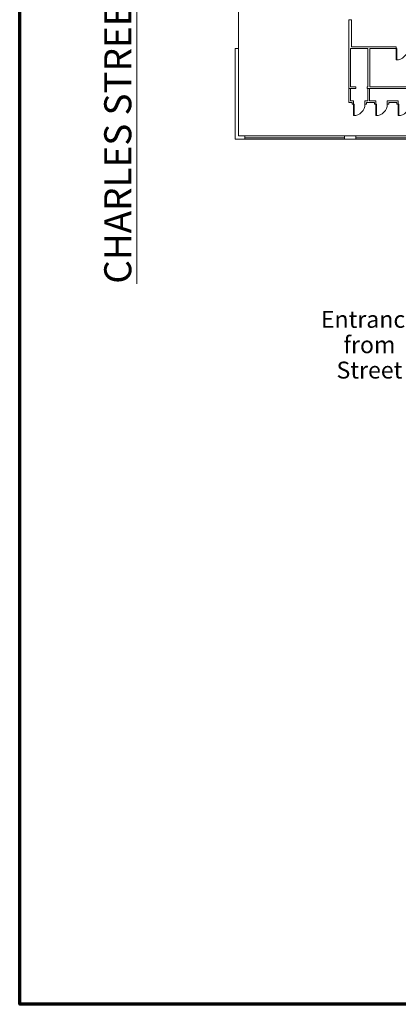
# Model space of a CAD drawing. Units: feet. Extents: x 110 to 1254, y 87 to 1036.
# Drawn here: x 110 to 210, y 172 to 432 of the extents above; entities that cross this region are included whole.
import ezdxf

# ---------------------------------------------------------------- set-up
doc = ezdxf.new("R2010")
doc.units = ezdxf.units.FT
doc.header["$LTSCALE"] = 40
doc.header["$MEASUREMENT"] = 0
for name, color, linetype, lineweight in [('0-1', 7, 'Continuous', 5), ('BOOTHV2', 7, 'Continuous', 5), ('EX-DOOR-2', 7, 'Continuous', 5), ('EX-WALL-2', 7, 'Continuous', 5), ('EX-WALL3', 7, 'Continuous', 5), ('EX-WINDOW-2', 7, 'Continuous', 5), ('HALLNAME-2', 7, 'Continuous', 5)]:
    doc.layers.add(name, color=color, linetype=linetype, lineweight=lineweight)
doc.styles.add('Times New Roman', font='Times New Roman.ttf')

# ---------------------------------------------------------------- blocks, each defined once
blk = doc.blocks.new('Group-298-1')
at = {"layer": '0-1', "color": 0, "linetype": 'Continuous', "lineweight": 15, "transparency": 33554687}
for p, q in [((-471.45, -179.37), (-471.45, -182.37)), ((-471.45, -179.37), (-471.31, -179.37)), ((-471.31, -182.36), (-471.31, -179.37))]:
    blk.add_line(p, q, dxfattribs=at)
at = {"layer": '0-1', "color": 0, "linetype": 'Continuous', "lineweight": 15, "transparency": 33554687, "flags": 128}
blk.add_lwpolyline([(-471.45, -182.37, 0.198912), (-469.33, -181.49, 0.198912), (-468.45, -179.37)], format="xyb", dxfattribs=at)
blk = doc.blocks.new('Group-413-1')
at = {"layer": '0-1', "color": 0, "linetype": 'Continuous', "lineweight": 15, "transparency": 33554687}
for p, q in [((-476.83, -194.12), (-476.83, -197.12)), ((-476.83, -194.12), (-476.68, -194.12)), ((-476.68, -197.11), (-476.68, -194.12))]:
    blk.add_line(p, q, dxfattribs=at)
at = {"layer": '0-1', "color": 0, "linetype": 'Continuous', "lineweight": 15, "transparency": 33554687, "flags": 128}
blk.add_lwpolyline([(-476.83, -197.12, 0.198912), (-474.71, -196.24, 0.198912), (-473.83, -194.12)], format="xyb", dxfattribs=at)
blk = doc.blocks.new('Group-415-1')
at = {"layer": '0-1', "color": 0, "linetype": 'Continuous', "lineweight": 15, "transparency": 33554687}
for p, q in [((-470.91, -194.12), (-470.91, -197.12)), ((-470.91, -194.12), (-470.77, -194.12)), ((-470.77, -197.11), (-470.77, -194.12))]:
    blk.add_line(p, q, dxfattribs=at)
at = {"layer": '0-1', "color": 0, "linetype": 'Continuous', "lineweight": 15, "transparency": 33554687, "flags": 128}
blk.add_lwpolyline([(-470.91, -197.12, 0.198912), (-468.79, -196.24, 0.198912), (-467.91, -194.12)], format="xyb", dxfattribs=at)
blk = doc.blocks.new('Group-416-1')
at = {"layer": '0-1', "color": 0, "linetype": 'Continuous', "lineweight": 15, "transparency": 33554687}
for p, q in [((-482.74, -194.12), (-482.74, -197.12)), ((-482.74, -194.12), (-482.6, -194.12)), ((-482.6, -197.11), (-482.6, -194.12))]:
    blk.add_line(p, q, dxfattribs=at)
at = {"layer": '0-1', "color": 0, "linetype": 'Continuous', "lineweight": 15, "transparency": 33554687, "flags": 128}
blk.add_lwpolyline([(-482.74, -197.12, 0.198912), (-480.62, -196.24, 0.198912), (-479.74, -194.12)], format="xyb", dxfattribs=at)

msp = doc.modelspace()

# ---------------------------------------------------------------- linework, layer by layer
at = {"layer": 'BOOTHV2', "linetype": 'Continuous', "lineweight": 70, "transparency": 33554687, "flags": 128}
msp.add_lwpolyline([(110, 1035.53), (1254, 1035.53), (1254, 171.53), (110, 171.53)], close=True, dxfattribs=at)
at = {"layer": 'EX-WALL-2', "linetype": 'Continuous', "lineweight": 15, "transparency": 33554687}
for p, q in [((197.87, 432.38), (197.12, 432.38)), ((197.12, 432.38), (197.12, 410.46)), ((197.87, 432.38), (197.87, 425.21)), ((209.7, 425.21), (197.87, 425.21)), ((209.7, 424.71), (209.7, 425.21)), ((202.2, 424.71), (197.62, 424.71)), ((197.62, 424.71), (197.62, 414.63)), ((202.2, 424.71), (202.2, 414.63)), ((209.7, 424.71), (202.7, 424.71)), ((202.7, 424.71), (202.7, 414.63)), ((199.04, 414.13), (197.12, 414.13)), ((199.04, 414.63), (197.62, 414.63)), ((197.62, 414.13), (197.62, 410.88)), ((199.04, 414.13), (199.04, 414.63)), ((202.04, 414.13), (202.04, 414.63)), ((202.2, 414.63), (202.04, 414.63)), ((237.87, 414.13), (202.04, 414.13)), ((202.2, 414.13), (202.2, 410.88)), ((202.62, 414.13), (202.62, 410.88)), ((222.04, 414.63), (202.7, 414.63)), ((197.99, 410.46), (197.12, 410.46)), ((198.41, 410.88), (197.62, 410.88)), ((197.99, 410.46), (197.99, 409.96)), ((198.41, 409.96), (197.99, 409.96)), ((198.41, 410.88), (198.41, 409.96)), ((201.41, 410.88), (201.41, 409.96)), ((202.2, 410.88), (201.41, 410.88)), ((201.83, 409.96), (201.41, 409.96)), ((203.91, 410.46), (201.83, 410.46)), ((201.83, 410.46), (201.83, 409.96)), ((204.33, 410.88), (202.62, 410.88)), ((203.91, 410.46), (203.91, 409.96)), ((204.33, 409.96), (203.91, 409.96)), ((204.33, 410.88), (204.33, 409.96)), ((210.24, 410.88), (207.33, 410.88)), ((207.33, 410.88), (207.33, 409.96)), ((207.74, 409.96), (207.33, 409.96)), ((209.83, 410.46), (207.74, 410.46)), ((207.74, 410.46), (207.74, 409.96)), ((209.83, 410.46), (209.83, 409.96)), ((210.24, 409.96), (209.83, 409.96)), ((210.24, 410.88), (210.24, 409.96)), ((199.04, 401.63), (196.04, 401.63)), ((196.04, 401.63), (196.04, 400.71)), ((199.04, 400.71), (196.04, 400.71)), ((199.04, 401.63), (199.04, 400.71))]:
    msp.add_line(p, q, dxfattribs=at)
at = {"layer": 'EX-WALL3', "linetype": 'Continuous', "lineweight": 15, "transparency": 33554687}
for p, q in [((167.04, 424.71), (167.04, 400.71)), ((167.95, 424.71), (167.04, 424.71)), ((167.95, 424.71), (167.95, 401.63)), ((169.62, 400.71), (167.04, 400.71)), ((169.62, 401.63), (167.95, 401.63)), ((169.62, 401.63), (169.62, 400.71))]:
    msp.add_line(p, q, dxfattribs=at)
at = {"layer": 'EX-WINDOW-2', "linetype": 'Continuous', "lineweight": 15, "transparency": 33554687}
for p, q in [((167.95, 424.71), (167.95, 451.38)), ((196.04, 401.63), (169.62, 401.63)), ((196.04, 401.05), (169.62, 401.05)), ((196.04, 400.71), (169.62, 400.71)), ((226.04, 401.63), (199.04, 401.63)), ((226.04, 401.05), (199.04, 401.05)), ((226.04, 400.71), (199.04, 400.71))]:
    msp.add_line(p, q, dxfattribs=at)

# ---------------------------------------------------------------- block references
at = {"layer": 'EX-DOOR-2', "transparency": 33554687}
for name in ['Group-298-1', 'Group-416-1', 'Group-413-1', 'Group-415-1']:
    msp.add_blockref(name, (681.15, 604.08), dxfattribs=at)

# ---------------------------------------------------------------- texts
at = {"layer": 'BOOTHV2', "transparency": 33554687, "insert": (202.6, 355.24), "char_height": 4.488, "attachment_point": 2, "line_spacing_factor": 0.898476, "style": 'Times New Roman'}
msp.add_mtext('Entrance\\Pfrom \\PStreet', dxfattribs=at)
at = {"layer": 'HALLNAME-2', "transparency": 33554687, "insert": (132.38, 402.34), "char_height": 7.1626, "attachment_point": 2, "rotation": 90, "line_spacing_factor": 1.024251, "style": 'Times New Roman'}
msp.add_mtext('{\\LCHARLES STREET}', dxfattribs=at)

doc.saveas('drawing.dxf')
